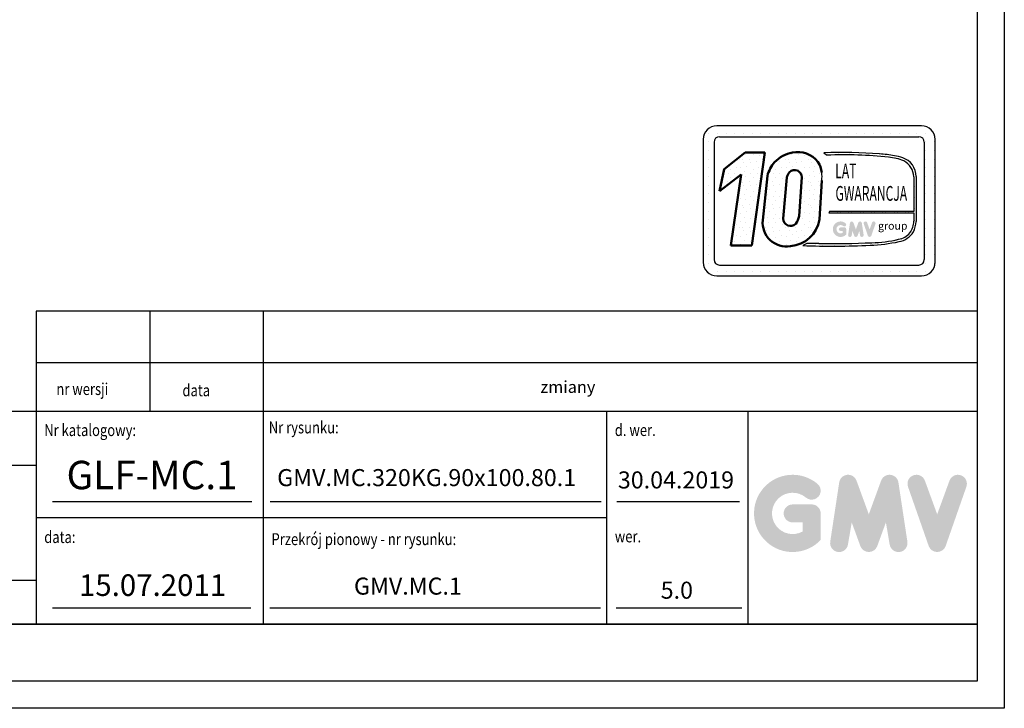
# Model space of a CAD drawing. Units: inches. Extents: x 12002 to 64908, y 12611 to 63079.
# Drawn here: x 14634 to 16367, y 19136 to 20347 of the extents above; entities that cross this region are included whole.
import ezdxf
from ezdxf.enums import TextEntityAlignment as Align

# ---------------------------------------------------------------- set-up
doc = ezdxf.new("R2010")
doc.units = ezdxf.units.IN
doc.header["$MEASUREMENT"] = 0
doc.linetypes.add('CONTINUA', pattern=[0])
for name, color, linetype in [('CARTIGLIO', 7, 'CONTINUA'), ('TESTO', 2, 'Continuous'), ('VANO', 7, 'Continuous')]:
    doc.layers.add(name, color=color, linetype=linetype)
doc.layers.add('QUOTE', color=1, linetype='Continuous', lineweight=15)
doc.styles.add('Gmv', font='ARIAL.TTF')
doc.styles.add('QUOTE', font='romans.shx', dxfattribs={"width": 0.8})
pattern_1 = [(0, (15786.205, 19860.926), (0, 40.0445), [0, -40.0445]), (0, (15799.02, 19861.726), (0, 40.0445), [0, -40.0445]), (0, (15791.81, 19870.536), (0, 40.0445), [0, -40.0445]), (0, (15800.62, 19876.943), (0, 40.0445), [0, -40.0445]), (0, (15790.21, 19879.346), (0, 40.0445), [0, -40.0445]), (0, (15793.413, 19888.957), (0, 40.0445), [0, -40.0445]), (0, (15787.807, 19896.165), (0, 40.0445), [0, -40.0445]), (0, (15800.62, 19895.364), (0, 40.0445), [0, -40.0445]), (0, (15810.23, 19896.966), (0, 40.0445), [0, -40.0445]), (0, (15815.037, 19887.355), (0, 40.0445), [0, -40.0445]), (0, (15823.046, 19886.554), (0, 40.0445), [0, -40.0445]), (0, (15823.046, 19872.138), (0, 40.0445), [0, -40.0445]), (0, (15815.838, 19867.333), (0, 40.0445), [0, -40.0445]), (0, (15804.625, 19869.735), (0, 40.0445), [0, -40.0445]), (0, (15811.833, 19876.943), (0, 40.0445), [0, -40.0445]), (0, (15804.625, 19884.15), (0, 40.0445), [0, -40.0445]), (0, (15821.444, 19861.726), (0, 40.0445), [0, -40.0445])]

msp = doc.modelspace()

# ---------------------------------------------------------------- hatches: boundary and pattern name
h = msp.add_hatch()
h.set_pattern_fill('DOTS2', color=256, scale=40.044534, style=0)
h.set_pattern_definition(pattern_1)
h.paths.add_polyline_path([(15885.80717, 19949.94273), (15922.82679, 19949.94273), (15945.20085, 20113.48698), (15910.87715, 20113.48698), (15873.67132, 20084.66556), (15865.81494, 20045.63506), (15903.78781, 20075.05489)])
h = msp.add_hatch()
h.set_pattern_fill('DOTS2', color=256, scale=40.044534, style=0)
h.set_pattern_definition(pattern_1)
h.paths.add_polyline_path([(16038.95373, 20097.00796, 0.2931262297), (15994.11768, 20113.50411, 0.1581829566), (15962.44356, 20096.67263, 0.1106407523), (15950.0167, 20072.62254), (15941.83475, 19994.46869, 0.4930046839), (15990.45455, 19948.95026, 0.3493587254), (16041.55246, 19995.71899), (16045.55546, 20064.19294, 0.0717377161), (16045.69224, 20078.62058, 0.1135880489)])
h.paths.add_polyline_path([(16010.56761, 20070.12083), (16005.70946, 20001.90132, -0.1291997499), (15999.82435, 19988.28238, -0.6685621845), (15978.04194, 19997.29142), (15984.0269, 20069.65759, -0.1166649731), (15989.00533, 20079.12987, -0.6779291205)], flags=16)
h = msp.add_hatch()
h.set_pattern_fill('DOTS2', color=256, scale=20.022267, style=0)
h.set_pattern_definition([(0, (15785.404, 19860.525), (0, 20.0223), [0, -20.0223]), (0, (15791.811, 19860.926), (0, 20.0223), [0, -20.0223]), (0, (15788.207, 19865.33), (0, 20.0223), [0, -20.0223]), (0, (15792.612, 19868.534), (0, 20.0223), [0, -20.0223]), (0, (15787.406, 19869.735), (0, 20.0223), [0, -20.0223]), (0, (15789.008, 19874.54), (0, 20.0223), [0, -20.0223]), (0, (15786.205, 19878.145), (0, 20.0223), [0, -20.0223]), (0, (15792.612, 19877.744), (0, 20.0223), [0, -20.0223]), (0, (15797.417, 19878.545), (0, 20.0223), [0, -20.0223]), (0, (15799.82, 19873.74), (0, 20.0223), [0, -20.0223]), (0, (15803.824, 19873.34), (0, 20.0223), [0, -20.0223]), (0, (15803.824, 19866.131), (0, 20.0223), [0, -20.0223]), (0, (15800.22, 19863.729), (0, 20.0223), [0, -20.0223]), (0, (15794.614, 19864.93), (0, 20.0223), [0, -20.0223]), (0, (15798.218, 19868.534), (0, 20.0223), [0, -20.0223]), (0, (15794.614, 19872.138), (0, 20.0223), [0, -20.0223]), (0, (15803.024, 19860.926), (0, 20.0223), [0, -20.0223])])
h.paths.add_polyline_path([(16180.928, 19960.9056, -0.0522625924), (16133.62903, 19954.94252, -0.0157616884), (16040.22978, 19953.75613, 0.0027296492), (16019.14848, 19953.81032), (16012.20446, 19949.89298, 0.0208455704), (16130.86207, 19950.58415, 0.0412098112), (16181.7035, 19956.85146, 0.2076152963), (16206.97654, 19974.02841, 0.0987016061), (16211.52409, 19992.28459), (16211.52409, 20071.3996, 0.3290611992), (16188.13705, 20104.40165, 0.0336253704), (16173.69768, 20108.04886, 0.0275145385), (16147.40825, 20111.26237, 0.0266431036), (16049.59795, 20113.24409), (16054.9747, 20109.05205, -0.0368992387), (16163.32484, 20105.38239, -0.0829702551), (16189.87348, 20098.76843, -0.2849406718), (16207.53008, 20070.92185), (16207.53008, 20009.98741), (16059.05689, 20009.98741), (16058.40716, 20007.46352), (16207.53008, 20007.46352), (16207.53008, 19992.94985, -0.1642502171), (16200.83083, 19972.31594, -0.1661498076)])
h = msp.add_hatch(color=256)
h.paths.add_polyline_path([(16088.71754, 19969.33753), (16088.71754, 19978.72337, 0.4287573781), (16085.38751, 19981.89283, 0.0001472212), (16085.38565, 19981.89671), (16078.81294, 19981.89671, 1), (16078.81294, 19975.55004), (16082.37088, 19975.55004), (16082.37088, 19972.35065, -1.9042134634), (16083.50443, 19984.31448), (16083.50443, 19984.31448, 1), (16087.58399, 19989.17631, 2.3147547561)])
h.paths.add_polyline_path([(16092.0893, 19968.72675, 0.9912278492), (16098.35548, 19967.72077), (16099.68326, 19975.55004), (16102.73995, 19967.16457, 0.6998439001), (16108.70281, 19967.16457), (16111.75951, 19975.55004), (16113.08728, 19967.72077, 0.9912278492), (16119.35347, 19968.72675), (16116.18014, 19989.67076, 0.7764552148), (16110.06204, 19990.28454), (16105.72138, 19978.40604), (16101.38072, 19990.28454, 0.7764552148), (16095.26263, 19989.67076)])
h.paths.add_polyline_path([(16125.53322, 19990.28454, 0.9927481584), (16119.55655, 19988.14971), (16119.55656, 19988.1497, 0.0003132327), (16119.55787, 19988.14595, -0.0001907072), (16119.55707, 19988.14823), (16126.8783, 19967.20422, 0.7097744405), (16132.86947, 19967.20422), (16140.1907, 19988.14823, 0.9932437394), (16134.214, 19990.28304, -0.0001260312), (16134.21455, 19990.28454), (16129.87389, 19978.40604)])
at = {"layer": 'QUOTE'}
h = msp.add_hatch(color=256, dxfattribs=at)
h.paths.add_polyline_path([(16043.77147, 19431.83819), (16043.77147, 19478.59533, 0.4287573781), (16027.18236, 19494.38455, 0.0001472212), (16027.17305, 19494.40384), (15994.42998, 19494.40384, 1), (15994.42998, 19462.78683), (16012.15446, 19462.78683), (16012.15446, 19446.84852, -1.9042134634), (16017.80146, 19506.44837), (16017.80146, 19506.44837, 1), (16038.12447, 19530.6684, 2.3147547561)])
h.paths.add_polyline_path([(16060.56842, 19428.79547, 0.9912278492), (16091.78448, 19423.78403), (16098.39902, 19462.78683), (16113.62647, 19421.0132, 0.6998439001), (16143.33146, 19421.0132), (16158.55891, 19462.78683), (16165.17345, 19423.78403, 0.9912278492), (16196.38951, 19428.79547), (16180.58101, 19533.13159, 0.7764552148), (16150.1027, 19536.18924), (16128.47896, 19477.01448), (16106.85523, 19536.18924, 0.7764552148), (16076.37692, 19533.13159)])
h.paths.add_polyline_path([(16227.17501, 19536.18924, 0.9927481584), (16197.40121, 19525.55424), (16197.40123, 19525.55418, 0.0003132327), (16197.40777, 19525.53549, -0.0001907072), (16197.40379, 19525.54687), (16233.87572, 19421.21075, 0.7097744405), (16263.72177, 19421.21075), (16300.19371, 19525.54687, 0.9932437394), (16270.41976, 19536.18176, -0.0001260312), (16270.42249, 19536.18924), (16248.79875, 19477.01448)])
h = msp.add_hatch(color=256, dxfattribs=at)
h.paths.add_polyline_path([(16043.77147, 19431.83819), (16043.77147, 19478.59533, 0.4287573781), (16027.18236, 19494.38455, 0.0001472212), (16027.17305, 19494.40384), (15994.42998, 19494.40384, 1), (15994.42998, 19462.78683), (16012.15446, 19462.78683), (16012.15446, 19446.84852, -1.9042134634), (16017.80146, 19506.44837), (16017.80146, 19506.44837, 1), (16038.12447, 19530.6684, 2.3147547561)])
h.paths.add_polyline_path([(16060.56842, 19428.79547, 0.9912278492), (16091.78448, 19423.78403), (16098.39902, 19462.78683), (16113.62647, 19421.0132, 0.6998439001), (16143.33146, 19421.0132), (16158.55891, 19462.78683), (16165.17345, 19423.78403, 0.9912278492), (16196.38951, 19428.79547), (16180.58101, 19533.13159, 0.7764552148), (16150.1027, 19536.18924), (16128.47896, 19477.01448), (16106.85523, 19536.18924, 0.7764552148), (16076.37692, 19533.13159)])
h.paths.add_polyline_path([(16227.17501, 19536.18924, 0.9927481584), (16197.40121, 19525.55424), (16197.40123, 19525.55418, 0.0003132327), (16197.40777, 19525.53549, -0.0001907072), (16197.40379, 19525.54687), (16233.87572, 19421.21075, 0.7097744405), (16263.72177, 19421.21075), (16300.19371, 19525.54687, 0.9932437394), (16270.41976, 19536.18176, -0.0001260312), (16270.42249, 19536.18924), (16248.79875, 19477.01448)])

# ---------------------------------------------------------------- linework, layer by layer
for p, q in [((16221.31358, 20160.77798), (15860.91278, 20160.77798)), ((15836.88606, 20136.75126), (15836.88606, 19920.51078)), ((15839.75657, 20148.01735), (15839.75657, 20148.01735)), ((15847.03812, 20148.01735), (15847.03812, 20148.01735)), ((15862.29509, 20148.01735), (15862.29509, 20148.01735)), ((15865.71812, 20141.55661), (16216.50824, 20141.55661)), ((15877.55205, 20148.01735), (15877.55205, 20148.01735)), ((15892.80902, 20148.01735), (15892.80902, 20148.01735)), ((15908.06599, 20148.01735), (15908.06599, 20148.01735)), ((15923.32296, 20148.01735), (15923.32296, 20148.01735)), ((15938.57992, 20148.01735), (15938.57992, 20148.01735)), ((15953.83689, 20148.01735), (15953.83689, 20148.01735)), ((15969.09386, 20148.01735), (15969.09386, 20148.01735)), ((15984.35083, 20148.01735), (15984.35083, 20148.01735)), ((15999.60779, 20148.01735), (15999.60779, 20148.01735)), ((16014.86476, 20148.01735), (16014.86476, 20148.01735)), ((16030.12173, 20148.01735), (16030.12173, 20148.01735)), ((16045.3787, 20148.01735), (16045.3787, 20148.01735)), ((16060.63566, 20148.01735), (16060.63566, 20148.01735)), ((16075.89263, 20148.01735), (16075.89263, 20148.01735)), ((16091.1496, 20148.01735), (16091.1496, 20148.01735)), ((16106.40657, 20148.01735), (16106.40657, 20148.01735)), ((16121.66353, 20148.01735), (16121.66353, 20148.01735)), ((16136.9205, 20148.01735), (16136.9205, 20148.01735)), ((16152.17747, 20148.01735), (16152.17747, 20148.01735)), ((16167.43443, 20148.01735), (16167.43443, 20148.01735)), ((16182.6914, 20148.01735), (16182.6914, 20148.01735)), ((16197.94837, 20148.01735), (16197.94837, 20148.01735)), ((16213.20534, 20148.01735), (16213.20534, 20148.01735)), ((16228.4623, 20148.01735), (16228.4623, 20148.01735)), ((16245.3403, 19920.51078), (16245.3403, 20136.75126)), ((15836.88606, 20132.76038), (15836.88606, 20132.76038)), ((15836.88606, 20117.50342), (15836.88606, 20117.50342)), ((15847.03812, 20132.76038), (15847.03812, 20132.76038)), ((15847.03812, 20117.50342), (15847.03812, 20117.50342)), ((15856.10743, 20131.94592), (15856.10743, 19925.31613)), ((16226.04767, 20132.76038), (16226.04767, 20132.76038)), ((16226.11893, 20131.94592), (16226.11893, 19925.31613)), ((16226.11893, 20117.50342), (16226.11893, 20117.50342)), ((16228.4623, 20132.76038), (16228.4623, 20132.76038)), ((16228.4623, 20117.50342), (16228.4623, 20117.50342)), ((16243.71927, 20132.76038), (16243.71927, 20132.76038)), ((16243.71927, 20117.50342), (16243.71927, 20117.50342)), ((15836.88606, 20102.24645), (15836.88606, 20102.24645)), ((15847.03812, 20102.24645), (15847.03812, 20102.24645)), ((16049.59795, 20113.24409), (16054.9747, 20109.05205)), ((16226.11893, 20102.24645), (16226.11893, 20102.24645)), ((16228.4623, 20102.24645), (16228.4623, 20102.24645)), ((16243.71927, 20102.24645), (16243.71927, 20102.24645)), ((15836.88606, 20086.98948), (15836.88606, 20086.98948)), ((15847.03812, 20086.98948), (15847.03812, 20086.98948)), ((16226.11893, 20086.98948), (16226.11893, 20086.98948)), ((16228.4623, 20086.98948), (16228.4623, 20086.98948)), ((16243.71927, 20086.98948), (16243.71927, 20086.98948)), ((15836.88606, 20071.73251), (15836.88606, 20071.73251)), ((15847.03812, 20071.73251), (15847.03812, 20071.73251)), ((16207.53008, 20070.92185), (16207.53008, 20009.98741)), ((16211.52409, 20071.3996), (16211.52409, 19992.28459)), ((16226.11893, 20071.73251), (16226.11893, 20071.73251)), ((16228.4623, 20071.73251), (16228.4623, 20071.73251)), ((16243.71927, 20071.73251), (16243.71927, 20071.73251)), ((15836.88606, 20056.47555), (15836.88606, 20056.47555)), ((15847.03812, 20056.47555), (15847.03812, 20056.47555)), ((16226.11893, 20056.47555), (16226.11893, 20056.47555)), ((16228.4623, 20056.47555), (16228.4623, 20056.47555)), ((16243.71927, 20056.47555), (16243.71927, 20056.47555)), ((15836.88606, 20041.21858), (15836.88606, 20041.21858)), ((15847.03812, 20041.21858), (15847.03812, 20041.21858)), ((16226.11893, 20041.21858), (16226.11893, 20041.21858)), ((16228.4623, 20041.21858), (16228.4623, 20041.21858)), ((16243.71927, 20041.21858), (16243.71927, 20041.21858)), ((15836.88606, 20025.96161), (15836.88606, 20025.96161)), ((15847.03812, 20025.96161), (15847.03812, 20025.96161)), ((16226.11893, 20025.96161), (16226.11893, 20025.96161)), ((16228.4623, 20025.96161), (16228.4623, 20025.96161)), ((16243.71927, 20025.96161), (16243.71927, 20025.96161)), ((15836.88606, 20010.70464), (15836.88606, 20010.70464)), ((15847.03812, 20010.70464), (15847.03812, 20010.70464)), ((16059.05689, 20009.98741), (16058.40716, 20007.46352)), ((16058.40716, 20007.46352), (16207.53008, 20007.46352)), ((16207.53008, 20009.98741), (16059.05689, 20009.98741)), ((16207.53008, 20007.46352), (16207.53008, 19992.94985)), ((16226.11893, 20010.70464), (16226.11893, 20010.70464)), ((16228.4623, 20010.70464), (16228.4623, 20010.70464)), ((16243.71927, 20010.70464), (16243.71927, 20010.70464)), ((15836.88606, 19995.44768), (15836.88606, 19995.44768)), ((15836.88606, 19980.19071), (15836.88606, 19980.19071)), ((15847.03812, 19995.44768), (15847.03812, 19995.44768)), ((15847.03812, 19980.19071), (15847.03812, 19980.19071)), ((16226.11893, 19995.44768), (16226.11893, 19995.44768)), ((16226.11893, 19980.19071), (16226.11893, 19980.19071)), ((16228.4623, 19995.44768), (16228.4623, 19995.44768)), ((16228.4623, 19980.19071), (16228.4623, 19980.19071)), ((16243.71927, 19995.44768), (16243.71927, 19995.44768)), ((16243.71927, 19980.19071), (16243.71927, 19980.19071)), ((15836.88606, 19964.93374), (15836.88606, 19964.93374)), ((15847.03812, 19964.93374), (15847.03812, 19964.93374)), ((16226.11893, 19964.93374), (16226.11893, 19964.93374)), ((16228.4623, 19964.93374), (16228.4623, 19964.93374)), ((16243.71927, 19964.93374), (16243.71927, 19964.93374)), ((15836.88606, 19949.67677), (15836.88606, 19949.67677)), ((15847.03812, 19949.67677), (15847.03812, 19949.67677)), ((16019.14848, 19953.81032), (16012.20446, 19949.89298)), ((16226.11893, 19949.67677), (16226.11893, 19949.67677)), ((16228.4623, 19949.67677), (16228.4623, 19949.67677)), ((16243.71927, 19949.67677), (16243.71927, 19949.67677)), ((15836.88606, 19934.41981), (15836.88606, 19934.41981)), ((15847.03812, 19934.41981), (15847.03812, 19934.41981)), ((16226.11893, 19934.41981), (16226.11893, 19934.41981)), ((16228.4623, 19934.41981), (16228.4623, 19934.41981)), ((16243.71927, 19934.41981), (16243.71927, 19934.41981)), ((15837.01882, 19919.16284), (15837.01882, 19919.16284)), ((15847.03812, 19919.16284), (15847.03812, 19919.16284)), ((15865.71812, 19915.70544), (16216.50824, 19915.70544)), ((16223.8313, 19919.16284), (16223.8313, 19919.16284)), ((16228.4623, 19919.16284), (16228.4623, 19919.16284)), ((16243.71927, 19919.16284), (16243.71927, 19919.16284)), ((15843.60773, 19903.90587), (15843.60773, 19903.90587)), ((15847.03812, 19903.90587), (15847.03812, 19903.90587)), ((15860.91278, 19896.48406), (16221.31358, 19896.48406)), ((15862.29509, 19903.90587), (15862.29509, 19903.90587)), ((15877.55205, 19903.90587), (15877.55205, 19903.90587)), ((15892.80902, 19903.90587), (15892.80902, 19903.90587)), ((15908.06599, 19903.90587), (15908.06599, 19903.90587)), ((15923.32296, 19903.90587), (15923.32296, 19903.90587)), ((15938.57992, 19903.90587), (15938.57992, 19903.90587)), ((15953.83689, 19903.90587), (15953.83689, 19903.90587)), ((15969.09386, 19903.90587), (15969.09386, 19903.90587)), ((15984.35083, 19903.90587), (15984.35083, 19903.90587)), ((15999.60779, 19903.90587), (15999.60779, 19903.90587)), ((16014.86476, 19903.90587), (16014.86476, 19903.90587)), ((16030.12173, 19903.90587), (16030.12173, 19903.90587)), ((16045.3787, 19903.90587), (16045.3787, 19903.90587)), ((16060.63566, 19903.90587), (16060.63566, 19903.90587)), ((16075.89263, 19903.90587), (16075.89263, 19903.90587)), ((16091.1496, 19903.90587), (16091.1496, 19903.90587)), ((16106.40657, 19903.90587), (16106.40657, 19903.90587)), ((16121.66353, 19903.90587), (16121.66353, 19903.90587)), ((16136.9205, 19903.90587), (16136.9205, 19903.90587)), ((16152.17747, 19903.90587), (16152.17747, 19903.90587)), ((16167.43443, 19903.90587), (16167.43443, 19903.90587)), ((16182.6914, 19903.90587), (16182.6914, 19903.90587)), ((16197.94837, 19903.90587), (16197.94837, 19903.90587)), ((16213.20534, 19903.90587), (16213.20534, 19903.90587)), ((16228.4623, 19903.90587), (16228.4623, 19903.90587))]:
    msp.add_line(p, q)
at = {"lineweight": 50}
for p, q in [((15873.67132, 20084.66556), (15910.87715, 20113.48698)), ((15910.87715, 20113.48698), (15945.20085, 20113.48698)), ((15945.20085, 20113.48698), (15922.82679, 19949.94273)), ((15865.81494, 20045.63506), (15873.67132, 20084.66556)), ((15903.78781, 20075.05489), (15865.81494, 20045.63506)), ((15885.80717, 19949.94273), (15903.78781, 20075.05489)), ((15950.0167, 20072.62254), (15941.83475, 19994.46869)), ((15978.04194, 19997.29142), (15984.0269, 20069.65759)), ((16005.70946, 20001.90132), (16010.56761, 20070.12083)), ((16045.55546, 20064.19294), (16041.55246, 19995.71899)), ((15922.82679, 19949.94273), (15885.80717, 19949.94273))]:
    msp.add_line(p, q, dxfattribs=at)
for centre, radius, start, end in [((15860.91278, 20136.75126), 24.02672, 90, 180), ((16221.31358, 20136.75126), 24.02672, 0, 90), ((15865.71812, 20131.94592), 9.61069, 90, 180), ((16216.50824, 20131.94592), 9.61069, 0, 90), ((16079.92125, 19195.1222), 918.62251, 85.78694509, 91.89165044), ((16084.32091, 19374.12205), 735.51567, 83.83379308, 92.28664072), ((16131.37672, 19870.96788), 240.82869, 79.87882428, 86.18310143), ((16156.80765, 20022.63163), 83.00699, 66.52493063, 85.49685738), ((16153.83154, 19998.99194), 110.85159, 71.97256024, 79.676025), ((16177.47261, 20072.05656), 34.05782, 358.89472246, 71.75220037), ((16176.25353, 20070.61144), 31.27809, 0.56862661, 64.18625856), ((15995.60347, 20071.88095), 50.54015, 351.25037778, 7.66333444), ((16173.62153, 19992.55453), 33.91086, 323.35770939, 0.66794636), ((16163.45996, 19994.56274), 48.11809, 334.73861307, 357.28632418), ((16174.18461, 19995.73117), 35.47244, 280.95874384, 318.69276915), ((16174.54793, 19994.5607), 38.38215, 280.74449191, 327.65990843), ((16063.24774, 21372.67557), 1423.6979, 267.94535698, 272.72211799), ((16024.72671, 18023.02784), 1930.79053, 89.53994498, 90.16553294), ((16068.11657, 21435.40979), 1481.91607, 268.92174068, 272.53375448), ((16118.32663, 20261.6244), 311.29274, 272.30786545, 281.74711751), ((16128.83182, 20183.56236), 228.67017, 271.20208304, 283.16889955), ((15860.91278, 19920.51078), 24.02672, 180, 270), ((15865.71812, 19925.31613), 9.61069, 180, 270), ((16216.50824, 19925.31613), 9.61069, 270, 0), ((16221.31358, 19920.51078), 24.02672, 270, 0)]:
    msp.add_arc(centre, radius, start, end)
for centre, radius, start, end in [((16004.21628, 20056.28163), 58.10674, 100.00848358, 135.96343554), ((16003.67542, 20070.30215), 44.24658, 37.12585192, 102.4748315), ((16009.90764, 20056.91201), 61.91725, 140.04712258, 165.30140037), ((15997.99108, 20070.32825), 12.57824, 359.05512968, 135.59308334), ((16002.3757, 20073.1746), 43.65754, 7.16592184, 33.08728479), ((16006.53788, 20063.87071), 23.2429, 138.96585377, 165.58317102), ((15990.79618, 19997.29142), 12.75424, 180, 315.06075983), ((15976.8543, 20006.28939), 29.18691, 321.90588773, 351.35316204), ((15983.6166, 19990.37186), 41.98222, 174.39988921, 279.37394189), ((15986.62072, 20004.43726), 55.61928, 273.95252826, 350.98175662)]:
    msp.add_arc(centre, radius, start, end, dxfattribs=at)
at = {"layer": 'CARTIGLIO'}
for p, q in [((16366.91963, 23191.61186), (16366.91963, 19135.61186)), ((16318.91963, 23143.61186), (16318.91963, 19183.61186)), ((16318.91963, 19283.61186), (13539.71963, 19283.61186)), ((13539.71963, 19283.61186), (16318.91963, 19283.61186)), ((13539.71963, 19283.61186), (16318.91963, 19283.61186)), ((16318.91963, 19283.61186), (13539.71963, 19283.61186)), ((13539.71963, 19283.61186), (16318.91963, 19283.61186)), ((13539.71963, 19283.61186), (16318.91963, 19283.61186)), ((16318.91963, 19183.61186), (13539.71963, 19183.61186)), ((16318.91963, 19183.61186), (13539.71963, 19183.61186)), ((16318.91963, 19183.61186), (13539.71963, 19183.61186)), ((16318.91963, 19183.61186), (13539.71963, 19183.61186)), ((16366.91963, 19135.61186), (13491.71963, 19135.61186)), ((16366.91963, 19135.61186), (13491.71963, 19135.61186))]:
    msp.add_line(p, q, dxfattribs=at)
at = {"layer": 'TESTO', "color": 4}
for p, q in [((14691.71963, 19499.61186), (15042.52772, 19499.61186)), ((15075.15838, 19499.61186), (15657.2792, 19499.61186)), ((15684.74673, 19499.61186), (15900.88807, 19499.61186)), ((14691.71963, 19312.41186), (15040.8511, 19312.41186)), ((15074.39881, 19312.41186), (15656.51963, 19312.41186)), ((15683.98716, 19312.41186), (15904.98452, 19312.41186))]:
    msp.add_line(p, q, dxfattribs=at)
at = {"layer": 'VANO'}
for p, q in [((16318.91963, 19834.50128), (14662.91963, 19834.50128)), ((16318.91963, 19834.50128), (14662.91963, 19834.50128)), ((14662.91963, 19834.50128), (14662.91963, 19743.28489)), ((14662.91963, 19834.50128), (14662.91963, 19743.28489)), ((14862.91963, 19834.50128), (14862.91963, 19743.28489)), ((14862.91963, 19834.50128), (14862.91963, 19743.28489)), ((15062.91963, 19834.50128), (15062.91963, 19743.28489)), ((15062.91963, 19834.50128), (15062.91963, 19743.28489)), ((16318.91963, 19743.28489), (14662.91963, 19743.28489)), ((16318.91963, 19743.28489), (14662.91963, 19743.28489)), ((14662.91963, 19743.28489), (14662.91963, 19658.01186)), ((14662.91963, 19743.28489), (14662.91963, 19658.01186)), ((14862.91963, 19743.28489), (14862.91963, 19658.01186)), ((14862.91963, 19743.28489), (14862.91963, 19658.01186)), ((15062.91963, 19743.28489), (15062.91963, 19658.01186)), ((15062.91963, 19743.28489), (15062.91963, 19658.01186)), ((16318.91963, 19658.01186), (13539.71963, 19658.01186)), ((16318.91963, 19658.01186), (13539.71963, 19658.01186)), ((14662.91963, 19658.01186), (14662.91963, 19283.61186)), ((14662.91963, 19658.01186), (14662.91963, 19283.61186)), ((15062.91963, 19658.01186), (15062.91963, 19283.61186)), ((15062.91963, 19658.01186), (15062.91963, 19283.61186)), ((15667.05612, 19658.01186), (15667.05612, 19283.61186)), ((15667.05612, 19658.01186), (15667.05612, 19283.61186)), ((15915.71963, 19658.01186), (15915.71963, 19283.61186)), ((15915.71963, 19658.01186), (15915.71963, 19283.61186)), ((14662.91963, 19562.84256), (13539.71963, 19562.84256)), ((14662.91963, 19562.84256), (13539.71963, 19562.84256)), ((15667.05612, 19470.81186), (14662.91963, 19470.81186)), ((13539.71963, 19361.34108), (14662.91963, 19361.34108)), ((13539.71963, 19361.34108), (14662.91963, 19361.34108))]:
    msp.add_line(p, q, dxfattribs=at)

# ---------------------------------------------------------------- texts
at = {"style": 'Gmv', "width": 0.6}
for s, p in [('LAT', (16088.09071, 20077.80837)), ('GWARANCJA', (16132.86721, 20038.32043))]:
    msp.add_text(s, height=26.028947, dxfattribs=at).set_placement(p, align=Align.MIDDLE)
at = {"style": 'Gmv'}
msp.add_text('group', height=13.62315, dxfattribs=at).set_placement((16170.59229, 19982.96681), align=Align.MIDDLE)
at = {"layer": 'TESTO', "color": 4, "style": 'QUOTE', "width": 0.8}
for s, p in [('nr wersji', (14698.70275, 19686.97033)), ('data', (14920.57425, 19684.7105)), ('Nr katalogowy:', (14677.31963, 19614.69926)), ('Nr rysunku:', (15072.51633, 19619.38677)), ('d. wer.', (15681.45612, 19614.81186)), ('data:', (14677.31963, 19426.47357)), ('Przekrój pionowy - nr rysunku:', (15077.31963, 19422.7736)), ('wer.', (15681.45612, 19427.61186))]:
    msp.add_text(s, height=21, dxfattribs=at).set_placement(p)
at = {"layer": 'TESTO', "color": 4, "insert": (15550.65897, 19711.7018), "char_height": 21, "width": 1325, "attachment_point": 1, "style": 'QUOTE'}
msp.add_mtext('{\\fRomanS|b0|i0|c238|p2;zmiany}', dxfattribs=at)
at = {"layer": 'TESTO', "color": 2, "attachment_point": 5, "style": 'QUOTE'}
for s, insert, char_height, width in [('\\fTahoma|b0|i0;\\H1.315789x;\\T1;\\W1;GLF-MC.1', (14867.12367, 19546.16221), 38, 94.9014686), ('GMV.MC.320KG.90x100.80.1\\P', (15350.33538, 19537.67682), 30, 444.1802), ('30.04.2019', (15789.09772, 19533.64791), 30, 241.6528357), ('15.07.2011', (14867.97631, 19347.39774), 38, 418.65), ('GMV.MC.1', (15317.36742, 19346.76436), 30, 444.1802), ('5.0', (15790.63868, 19339.59155), 30, 241.6528357)]:
    msp.add_mtext(s, dxfattribs=dict(at, insert=insert, char_height=char_height, width=width))

doc.saveas('drawing.dxf')
